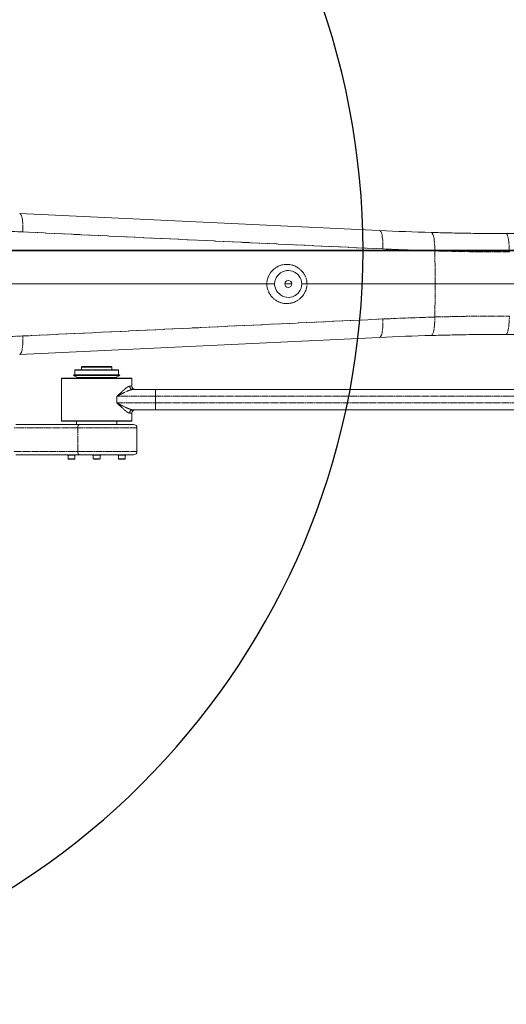
# Model space of a CAD drawing. Units: millimetres. Extents: x 1454 to 51895, y 6104 to 14633.
# Drawn here: x 5213 to 5936, y 10526 to 11990 of the extents above; entities that cross this region are included whole.
import ezdxf

# ---------------------------------------------------------------- set-up
doc = ezdxf.new("R2010")
doc.units = ezdxf.units.MM
doc.header["$LTSCALE"] = 0.5
doc.linetypes.add('PHANTOM', pattern=[26.5, 20, -1.5, 1, -1.5, 1, -1.5])
doc.layers.add('AM_6', color=2, linetype='Continuous', lineweight=35)
doc.layers.add('도면층1', color=1, linetype='Continuous')
doc.styles.get("Standard").update_dxf_attribs({"font": 'romans.shx'})
doc.dimstyles.new('ISO-25$4', dxfattribs={"dimtxt": 2.5, "dimasz": 2.5, "dimexe": 1.25, "dimexo": 0.625, "dimtad": 1, "dimtxsty": 'Standard', "dimcen": 2.5, "dimclrt": 256, "dimadec": 0, "dimazin": 0, "dimtfac": 1, "dimtmove": 0, "dimatfit": 3, "dimfxl": 1, "dimarcsym": 0})

# ---------------------------------------------------------------- blocks, each defined once
blk = doc.blocks.new('TOTAL TOP')
at = {"color": 7, "linetype": 'Continuous', "lineweight": 15}
for p, q in [((7307.3, 1693.5), (7842.5, 1668.3)), ((8030.9, 1663.9), (8057.4, 1663.9)), ((7674.6, 1588.9), (7253.6, 1588.9)), ((7711.8, 1588.9), (7701.6, 1588.9)), ((7925.3, 1588.9), (7734.6, 1588.9)), ((7925.3, 1588.9), (8062.3, 1588.9)), ((7842.5, 1509.4), (7307.3, 1484.2)), ((8057.4, 1513.9), (8030.9, 1513.9)), ((7790, 1506.9), (7790, 1506.9)), ((7400.2, 1465.9), (7399.2, 1464.9)), ((7399.2, 1464.9), (7399.2, 1461.1)), ((7444.2, 1464.9), (7399.2, 1464.9)), ((7443.2, 1465.9), (7400.2, 1465.9)), ((7444.2, 1464.9), (7443.2, 1465.9)), ((7444.2, 1461.1), (7444.2, 1464.9)), ((7387.7, 1453.9), (7387.2, 1452.8)), ((7387.2, 1452.8), (7393.4, 1449.9)), ((7387.2, 1452.8), (7456.2, 1452.8)), ((7387.7, 1453.9), (7455.6, 1453.9)), ((7389.3, 1460.6), (7389.3, 1453.9)), ((7389.8, 1461.1), (7453.5, 1461.1)), ((7392.7, 1449.9), (7391.7, 1448.9)), ((7392.7, 1449.9), (7406.1, 1449.9)), ((7406.1, 1449.9), (7450.7, 1449.9)), ((7449.9, 1449.9), (7456.2, 1452.8)), ((7451.7, 1448.9), (7450.7, 1449.9)), ((7454, 1453.9), (7454, 1460.6)), ((7456.2, 1452.8), (7455.6, 1453.9)), ((7369.7, 1448.9), (7369.2, 1448.4)), ((7369.2, 1448.4), (7369.2, 1385.4)), ((7421.7, 1448.4), (7369.2, 1448.4)), ((7369.7, 1448.9), (7421.7, 1448.9)), ((7421.7, 1448.9), (7473.7, 1448.9)), ((7474.2, 1448.4), (7421.7, 1448.4)), ((7474.2, 1448.4), (7473.7, 1448.9)), ((7474.2, 1436.9), (7474.2, 1448.4)), ((7475.5, 1431.9), (7500.4, 1431.9)), ((7500.4, 1431.9), (7509, 1431.9)), ((7509, 1431.9), (8684.3, 1431.9)), ((7474.2, 1385.4), (7474.2, 1396.9)), ((7500.4, 1401.9), (7475.5, 1401.9)), ((7509, 1401.9), (7500.4, 1401.9)), ((8684.3, 1401.9), (7509, 1401.9)), ((7301.5, 1379.9), (7395.9, 1379.9)), ((7369.2, 1385.4), (7369.7, 1384.9)), ((7369.2, 1385.4), (7421.7, 1385.4)), ((7421.7, 1384.9), (7369.7, 1384.9)), ((7391.7, 1384.9), (7391.7, 1379.9)), ((7395.9, 1379.9), (7476.7, 1379.9)), ((7421.7, 1385.4), (7474.2, 1385.4)), ((7473.7, 1384.9), (7421.7, 1384.9)), ((7451.7, 1379.9), (7451.7, 1384.9)), ((7473.7, 1384.9), (7474.2, 1385.4)), ((7481.7, 1339.9), (7481.7, 1374.9)), ((7395.9, 1334.9), (7301.5, 1334.9)), ((7378.1, 1334.9), (7378.1, 1334.4)), ((7378.1, 1334.4), (7390.3, 1334.4)), ((7379.2, 1334.4), (7379.2, 1329)), ((7389.2, 1329), (7389.2, 1334.4)), ((7390.3, 1334.4), (7390.3, 1334.9)), ((7476.7, 1334.9), (7395.9, 1334.9)), ((7415.6, 1334.9), (7415.6, 1334.4)), ((7415.6, 1334.4), (7416.1, 1334.4)), ((7416.1, 1334.4), (7427.8, 1334.4)), ((7416.7, 1334.4), (7416.7, 1329)), ((7426.7, 1329), (7426.7, 1334.4)), ((7427.8, 1334.4), (7427.8, 1334.9)), ((7453.1, 1334.9), (7453.1, 1334.4)), ((7453.1, 1334.4), (7461.6, 1334.4)), ((7454.2, 1334.4), (7454.2, 1329)), ((7461.6, 1334.4), (7465.3, 1334.4)), ((7464.2, 1329), (7464.2, 1334.4)), ((7465.3, 1334.4), (7465.3, 1334.9)), ((7379.2, 1329), (7379.8, 1328.4)), ((7379.2, 1329), (7389.2, 1329)), ((7379.8, 1328.4), (7388.6, 1328.4)), ((7388.6, 1328.4), (7389.2, 1329)), ((7416.7, 1329), (7417.3, 1328.4)), ((7416.7, 1329), (7417.1, 1329)), ((7417.1, 1329), (7426.7, 1329)), ((7417.3, 1328.4), (7417.6, 1328.4)), ((7417.6, 1328.4), (7426.1, 1328.4)), ((7426.1, 1328.4), (7426.7, 1329)), ((7454.2, 1329), (7454.8, 1328.4)), ((7454.2, 1329), (7461.1, 1329)), ((7454.8, 1328.4), (7460.9, 1328.4)), ((7460.9, 1328.4), (7463.6, 1328.4)), ((7461.1, 1329), (7464.2, 1329)), ((7463.6, 1328.4), (7464.2, 1329))]:
    blk.add_line(p, q, dxfattribs=at)
at = {"color": 8, "linetype": 'PHANTOM', "lineweight": 0}
for p, q in [((7847.3, 1640.9), (7312.1, 1666.2)), ((7925.3, 1588.9), (7924.6, 1638)), ((7924.6, 1539.7), (7925.3, 1588.9)), ((7312.1, 1511.5), (7847.3, 1536.8)), ((7389.3, 1460.6), (7454, 1460.6)), ((7470.8, 1436.9), (7474.2, 1436.9)), ((7451.7, 1421.9), (7451.7, 1411.9)), ((7509, 1421.9), (7451.7, 1421.9)), ((7509, 1421.9), (7509, 1431.9)), ((7509, 1421.9), (7509, 1411.9)), ((8684.3, 1421.9), (7509, 1421.9)), ((7451.7, 1411.9), (7509, 1411.9)), ((7509, 1401.9), (7509, 1411.9)), ((7509, 1411.9), (8684.3, 1411.9)), ((7474.2, 1396.9), (7470.8, 1396.9)), ((7393.5, 1374.9), (7299.2, 1374.9)), ((7481.7, 1374.9), (7393.5, 1374.9)), ((7393.5, 1339.9), (7393.5, 1374.9)), ((7299.2, 1339.9), (7393.5, 1339.9)), ((7393.5, 1339.9), (7481.7, 1339.9))]:
    blk.add_line(p, q, dxfattribs=at)
at = {"color": 8, "linetype": 'PHANTOM', "lineweight": 0, "flags": 128}
for points in [[(7312.1, 1666.2), (7312.1, 1669.5), (7312.1, 1672.8), (7312, 1676), (7311.8, 1679), (7311.5, 1681.8), (7311.2, 1684.4), (7310.8, 1686.7), (7310.3, 1688.7), (7309.8, 1690.4), (7309.2, 1691.7), (7308.6, 1692.7), (7307.9, 1693.3), (7307.3, 1693.5)], [(7847.3, 1640.9), (7847.4, 1644.3), (7847.4, 1647.6), (7847.3, 1650.7), (7847.1, 1653.8), (7846.8, 1656.6), (7846.5, 1659.1), (7846.1, 1661.4), (7845.6, 1663.4), (7845.1, 1665.1), (7844.5, 1666.5), (7843.9, 1667.5), (7843.2, 1668.1), (7842.5, 1668.3)], [(7924.6, 1638), (7924.6, 1641.4), (7924.5, 1644.7), (7924.3, 1647.9), (7924.1, 1650.9), (7923.7, 1653.7), (7923.4, 1656.3), (7922.9, 1658.6), (7922.4, 1660.6), (7921.8, 1662.3), (7921.2, 1663.6), (7920.6, 1664.6), (7919.9, 1665.2), (7919.2, 1665.4)], [(8035.5, 1636.5), (8035.4, 1639.9), (8035.2, 1643.2), (8035.1, 1646.3), (8034.8, 1649.4), (8034.5, 1652.2), (8034.2, 1654.8), (8033.8, 1657.1), (8033.4, 1659.1), (8032.9, 1660.8), (8032.4, 1662.1), (8031.9, 1663.1), (8031.4, 1663.7), (8030.9, 1663.9)], [(7919.2, 1512.3), (7919.9, 1512.5), (7920.6, 1513.1), (7921.2, 1514.1), (7921.8, 1515.4), (7922.4, 1517.1), (7922.9, 1519.1), (7923.4, 1521.4), (7923.7, 1524), (7924.1, 1526.8), (7924.3, 1529.8), (7924.5, 1533), (7924.6, 1536.3), (7924.6, 1539.7)], [(8030.9, 1513.9), (8031.4, 1514), (8031.9, 1514.6), (8032.4, 1515.6), (8032.9, 1516.9), (8033.4, 1518.6), (8033.8, 1520.6), (8034.2, 1522.9), (8034.5, 1525.5), (8034.8, 1528.3), (8035.1, 1531.4), (8035.2, 1534.5), (8035.4, 1537.9), (8035.5, 1541.2)], [(7842.5, 1509.4), (7843.2, 1509.6), (7843.9, 1510.2), (7844.5, 1511.2), (7845.1, 1512.6), (7845.6, 1514.3), (7846.1, 1516.3), (7846.5, 1518.6), (7846.8, 1521.1), (7847.1, 1524), (7847.3, 1527), (7847.4, 1530.1), (7847.4, 1533.4), (7847.3, 1536.8)], [(7307.3, 1484.2), (7307.9, 1484.4), (7308.6, 1485), (7309.2, 1486), (7309.8, 1487.3), (7310.3, 1489), (7310.8, 1491), (7311.2, 1493.3), (7311.5, 1495.9), (7311.8, 1498.7), (7312, 1501.7), (7312.1, 1504.9), (7312.1, 1508.2), (7312.1, 1511.5)], [(7395.9, 1379.9), (7395.4, 1379.8), (7395, 1379.5), (7394.5, 1379), (7394.2, 1378.4), (7393.9, 1377.6), (7393.7, 1376.8), (7393.5, 1375.8), (7393.5, 1374.9)], [(7393.5, 1339.9), (7393.5, 1338.9), (7393.7, 1337.9), (7393.9, 1337.1), (7394.2, 1336.3), (7394.5, 1335.7), (7395, 1335.2), (7395.4, 1334.9), (7395.9, 1334.9)]]:
    blk.add_lwpolyline(points, dxfattribs=at)
at = {"color": 7, "linetype": 'Continuous', "lineweight": 15}
blk.add_circle((7706.7, 1588.9), 5.1, dxfattribs=at)
at = {"color": 8, "linetype": 'PHANTOM', "lineweight": 0}
for centre, radius, start, end in [((7172.2, -1300.5), 2970, 87.3009, 88.4437), ((8037.1, 5666.5), 4030, 267.3009, 268.3999), ((7704.6, 1588), 30, 1.6648, 178.3352), ((7704.6, 1589.7), 30, 181.6648, 358.3352), ((8037.1, -2488.8), 4030, 91.6001, 92.6991), ((7172.2, 4478.2), 2970, 271.5563, 272.6991), ((7475.7, 1436.7), 4.85, 178.1701, 268.0444), ((7475.7, 1397), 4.85, 91.9555, 181.83)]:
    blk.add_arc(centre, radius, start, end, dxfattribs=at)
at = {"color": 7, "linetype": 'Continuous', "lineweight": 15}
for centre, radius, start, end in [((8030.9, 5663.9), 4000, 267.3009, 268.3999), ((7706.7, 1588.9), 20, 217.2154, 142.7846), ((8030.9, -2486.1), 4000, 91.6001, 92.6991), ((7389.8, 1460.6), 0.5, 90, 180), ((7453.5, 1460.6), 0.5, 0, 90), ((7479.2, 1436.9), 5, 180, 270), ((7479.2, 1396.9), 5, 90, 180), ((7476.7, 1374.9), 5, 0, 90), ((7476.7, 1339.9), 5, 270, 0)]:
    blk.add_arc(centre, radius, start, end, dxfattribs=at)
for points, knots in [([(7919.2, 1665.4), (7928.5, 1665.2), (7947, 1664.7), (7974.9, 1664.2), (8002.8, 1663.9), (8021.6, 1663.9), (8030.9, 1663.9)], [0, 0, 0, 0, 0.249884, 0.499767, 0.749884, 1, 1, 1, 1]), ([(7690.7, 1600.9), (7690, 1599.9), (7688.5, 1597.8), (7687.2, 1594.5), (7686.5, 1591.5), (7686.3, 1589.7), (7686.2, 1588.9)], [0, 0, 0, 0, 0.292944, 0.594606, 0.79557, 1, 1, 1, 1]), ([(7674.6, 1588.9), (7675.7, 1588.9), (7678, 1588.9), (7681.2, 1588.9), (7684, 1588.9), (7685.6, 1588.9), (7686.1, 1588.9), (7686.2, 1588.9)], [0, 0, 0, 0, 0.2261281, 0.4522713, 0.6780987, 0.9043272, 1, 1, 1, 1]), ([(7686.2, 1588.9), (7686.3, 1587.8), (7686.5, 1585.8), (7687.4, 1582.7), (7688.8, 1579.6), (7690.1, 1577.7), (7690.7, 1576.8)], [0, 0, 0, 0, 0.235124, 0.475958, 0.734918, 1, 1, 1, 1]), ([(7726.7, 1588.9), (7726.7, 1588.9), (7726.7, 1588.9), (7727.1, 1588.9), (7728.8, 1588.9), (7731.4, 1588.9), (7733.5, 1588.9), (7734.6, 1588.9)], [0, 0, 0, 0, 0.002862, 0.260231, 0.507075, 0.753527, 1, 1, 1, 1]), ([(8030.9, 1513.9), (8021.6, 1513.8), (8002.9, 1513.8), (7974.9, 1513.5), (7947, 1513), (7928.5, 1512.5), (7919.2, 1512.3)], [0, 0, 0, 0, 0.249884, 0.499767, 0.749884, 1, 1, 1, 1])]:
    blk.add_open_spline(points, degree=3, knots=knots, dxfattribs=at)
at = {"color": 8, "linetype": 'PHANTOM', "lineweight": 0}
for points, knots in [([(8035.5, 1636.5), (8026.2, 1636.5), (8007.6, 1636.5), (7979.9, 1636.8), (7952.2, 1637.3), (7933.8, 1637.8), (7924.6, 1638)], [0, 0, 0, 0, 0.2498849, 0.4997692, 0.7498844, 1, 1, 1, 1]), ([(7924.6, 1539.7), (7933.8, 1539.9), (7952.2, 1540.4), (7979.9, 1540.9), (8007.6, 1541.2), (8026.2, 1541.2), (8035.5, 1541.2)], [0, 0, 0, 0, 0.2498849, 0.4997686, 0.7498846, 1, 1, 1, 1]), ([(7451.7, 1421.9), (7451.8, 1421.9), (7453.6, 1423.4), (7457, 1426.5), (7461.4, 1430.6), (7465, 1433.8), (7467.6, 1435.7), (7469.5, 1436.7), (7470.4, 1436.8), (7470.8, 1436.9)], [0, 0, 0, 0, 0.001004, 0.228176, 0.455133, 0.629644, 0.803679, 0.901912, 1, 1, 1, 1]), ([(7475.5, 1431.9), (7474.9, 1431.8), (7473.7, 1431.7), (7471.2, 1431), (7467.9, 1429.8), (7463.2, 1427.6), (7457.9, 1425), (7453.8, 1422.9), (7451.8, 1421.9), (7451.7, 1421.9)], [0, 0, 0, 0, 0.092038, 0.184191, 0.357504, 0.5311, 0.76493, 0.998861, 1, 1, 1, 1]), ([(7470.8, 1396.9), (7470.4, 1396.9), (7469.5, 1397), (7467.6, 1398), (7465, 1399.9), (7461.4, 1403.1), (7457, 1407.2), (7453.6, 1410.3), (7451.8, 1411.8), (7451.7, 1411.9)], [0, 0, 0, 0, 0.098088, 0.196321, 0.370356, 0.544867, 0.771824, 0.998996, 1, 1, 1, 1]), ([(7451.7, 1411.9), (7451.8, 1411.8), (7453.8, 1410.8), (7457.9, 1408.7), (7463.2, 1406.1), (7467.9, 1403.9), (7471.2, 1402.7), (7473.7, 1402), (7474.9, 1401.9), (7475.5, 1401.9)], [0, 0, 0, 0, 0.001139, 0.23507, 0.4689, 0.642496, 0.815809, 0.907962, 1, 1, 1, 1])]:
    blk.add_open_spline(points, degree=3, knots=knots, dxfattribs=at)
blk = doc.blocks.new('*D159')
at = {"layer": 'Defpoints', "color": 0, "transparency": 16777216}
for p in [(7550.7, 12690.5), (4601.9, 11647.3)]:
    blk.add_point(p, dxfattribs=at)
at = {"layer": '도면층1', "color": 0, "lineweight": -2, "transparency": 16777216}
blk.add_line((6938.7, 12474), (7510.6, 12676.3), dxfattribs=at)
at = {"layer": '도면층1', "color": 0, "transparency": 16777216}
blk.add_solid([(7508.2, 12683), (7513, 12669.7), (7550.7, 12690.5)], dxfattribs=at)
at = {"layer": '도면층1', "transparency": 16777216, "insert": (7060.8, 12560), "char_height": 59.5, "attachment_point": 5, "rotation": 19.4824}
blk.add_mtext('R3128', dxfattribs=at)
blk = doc.blocks.new('*D162')
at = {"layer": 'Defpoints', "color": 0, "transparency": 16777216}
for p in [(5042.6, 12173.8), (4601.9, 11647.3)]:
    blk.add_point(p, dxfattribs=at)
at = {"layer": '도면층1', "color": 0, "lineweight": -2, "transparency": 16777216}
for p, q in [((5299.9, 12481.2), (5069.8, 12206.4)), ((4601.9, 11647.3), (5042.6, 12173.8))]:
    blk.add_line(p, q, dxfattribs=at)
at = {"layer": '도면층1', "color": 0, "transparency": 16777216}
blk.add_solid([(5064.4, 12210.9), (5075.3, 12201.8), (5042.6, 12173.8)], dxfattribs=at)
at = {"layer": '도면층1', "transparency": 16777216, "insert": (5163.2, 12389.6), "char_height": 59.5, "attachment_point": 5, "rotation": 50.0705}
blk.add_mtext('R686,5', dxfattribs=at)

msp = doc.modelspace()

# ---------------------------------------------------------------- linework, layer by layer
at = {"linetype": 'Continuous'}
for start, end in [(53.96395, 180), (0, 43.56646), (190.01632, 0)]:
    msp.add_arc((4601.95, 11647.35), 1121.15, start, end, dxfattribs=at)
at = {"layer": 'AM_6', "ltscale": 10}
msp.add_line((4245.27, 11647.35), (6673.12, 11647.35), dxfattribs=at)

# ---------------------------------------------------------------- block references
msp.add_blockref('TOTAL TOP', (-2094.72, 10008.49))

# ---------------------------------------------------------------- dimensions: what is measured, and where the dimension line sits
at = {"layer": '도면층1'}
dim = msp.add_radius_dim(center=(4601.95, 11647.35), mpoint=(7550.65, 12690.52), dimstyle='ISO-25$4', override={"dimscale": 17, "dimtxt": 3.5, "dimdec": 0}, dxfattribs=at)
dim.commit()
dim.dimension.update_dxf_attribs({"geometry": '*D159', "text_midpoint": (7074.23, 12521.97), "dimtype": 164})
dim = msp.add_radius_dim(center=(4601.95, 11647.35), mpoint=(5042.57, 12173.77), dimstyle='ISO-25$4', override={"dimscale": 17, "dimtxt": 3.5, "dimdec": 1}, dxfattribs=at)
dim.commit()
dim.dimension.update_dxf_attribs({"geometry": '*D162', "text_midpoint": (5163.21, 12389.63)})

doc.saveas('drawing.dxf')
